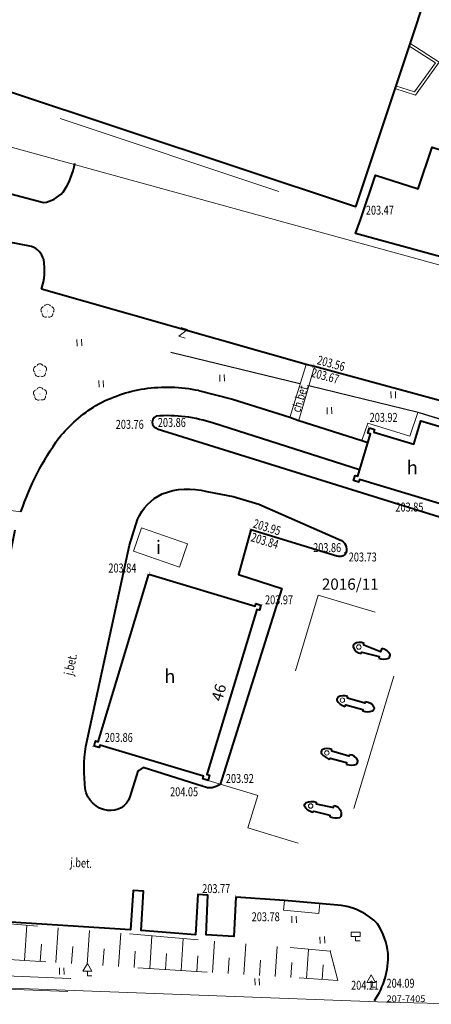
# Model space of a CAD drawing. Extents: x 7570476 to 7572872, y 5543122 to 5545522.
# Drawn here: x 7571171 to 7571217, y 5543157 to 5543267 of the extents above; entities that cross this region are included whole.
import ezdxf
from ezdxf.enums import TextEntityAlignment as Align

# ---------------------------------------------------------------- set-up
doc = ezdxf.new("R2010")
doc.units = 0
doc.header["$MEASUREMENT"] = 0
for name, pattern in [('DGN Style 2', [25.76699, 15.460194, -10.306796]), ('DGN Style 3', [36.073786, 25.76699, -10.306796]), ('DGN Style 5', [18.036893, 7.730097, -10.306796])]:
    doc.linetypes.add(name, pattern=pattern)
for name, color, linetype in [('1', 7, 'Continuous'), ('11', 7, 'Continuous'), ('12', 7, 'Continuous'), ('13', 7, 'Continuous'), ('14', 7, 'Continuous'), ('15', 7, 'Continuous'), ('2', 7, 'Continuous'), ('25', 7, 'Continuous'), ('3', 7, 'Continuous'), ('31', 7, 'Continuous'), ('32', 7, 'Continuous'), ('33', 7, 'Continuous'), ('35', 7, 'Continuous'), ('40', 7, 'Continuous'), ('5', 7, 'Continuous'), ('6', 7, 'Continuous'), ('8', 7, 'Continuous'), ('9', 7, 'Continuous')]:
    doc.layers.add(name, color=color, linetype=linetype)
doc.styles.add('Style-ITALICS', font='ITALICS.shx')
doc.linetypes.add('OGRODZ', pattern='A,3.75,[2,dgnlstyle.shx,S=0.0028,R=0,X=0,Y=0],3.75', length=7.5)

# ---------------------------------------------------------------- blocks, each defined once
blk = doc.blocks.new('*U872')
at = {"layer": '6', "color": 3, "linetype": 'Continuous', "lineweight": 0, "flags": 128}
blk.add_lwpolyline([(-0.166, 4.047), (51.684, 2.116)], dxfattribs=at)
blk = doc.blocks.new('*U873')
at = {"layer": '6', "color": 3, "linetype": 'Continuous', "lineweight": 0, "flags": 128}
blk.add_lwpolyline([(-0.025, 0.62), (9.082, 0.372)], dxfattribs=at)
blk = doc.blocks.new('*U1079')
at = {"layer": '6', "color": 3, "linetype": 'Continuous', "lineweight": 0, "flags": 128}
blk.add_lwpolyline([(75.052, 3.071), (-0.983, 23.998)], dxfattribs=at)
blk = doc.blocks.new('*U1862')
at = {"layer": '15', "color": 3, "linetype": 'Continuous', "lineweight": 13, "style": 'Style-ITALICS'}
blk.add_text('2016/11', height=1.249998, dxfattribs=at).set_placement((2.791157, 1.365999), align=Align.MIDDLE_CENTER)
blk = doc.blocks.new('PHACZ_72')
at = {"layer": '40', "color": 94, "linetype": 'Continuous', "lineweight": 0}
for p, q in [((0.375055, 0.500512), (-0.375055, -0.500512)), ((-0.374402, 0.499624), (0.375055, 0.500512)), ((-0.375055, -0.500512), (0.374402, -0.499624))]:
    blk.add_line(p, q, dxfattribs=at)
blk = doc.blocks.new('*U5937')
at = {"layer": '40', "color": 94, "linetype": 'Continuous', "lineweight": 0, "xscale": 0.9999979999999999, "yscale": 0.9999979999999999, "zscale": 0.9999979999999999, "rotation": 344.375317}
blk.add_blockref('PHACZ_72', (0.486, 0.611), dxfattribs=at)
blk = doc.blocks.new('*U7761')
at = {"layer": '14', "color": 7, "linetype": 'Continuous', "lineweight": 13, "style": 'Style-ITALICS'}
blk.add_text('46', height=1.249998, rotation=73.207383, dxfattribs=at).set_placement((1.432344, 1.34893), align=Align.MIDDLE_CENTER)
blk = doc.blocks.new('PUNZG_3745')
at = {"layer": '12', "linetype": 'Continuous', "lineweight": 0}
h = blk.add_hatch(color=3, dxfattribs=at)
edge = h.paths.add_edge_path()
edge.add_arc((0, 0), 0.045, 0, 360)
blk = doc.blocks.new('*U15522')
at = {"layer": '12', "color": 3, "linetype": 'Continuous', "lineweight": 0}
blk.add_blockref('PUNZG_3745', (0, 0), dxfattribs=at)
at = {"layer": '13', "color": 3, "linetype": 'Continuous', "lineweight": 0, "style": 'Style-ITALICS'}
blk.add_text('207-7405', height=0.75, dxfattribs=at).set_placement((0, 0))
blk = doc.blocks.new('*U22186')
at = {"layer": '1', "color": 1, "linetype": 'Continuous', "lineweight": 40, "flags": 128}
blk.add_lwpolyline([(5.932, 23.568), (17.798, 19.994), (17.885, 20.283), (18.448, 20.113), (18.285, 19.534), (17.998, 19.62), (12.431, 1.173), (12.719, 1.087), (12.546, 0.513), (11.972, 0.686), (12.058, 0.973), (0.481, 4.46), (0.395, 4.177), (-0.178, 4.352), (-0.008, 4.919), (0.28, 4.833)], close=True, dxfattribs=at)
at = {"layer": '3', "color": 7, "linetype": 'Continuous', "lineweight": 30, "style": 'Style-ITALICS'}
blk.add_text('h', height=1.5, dxfattribs=at).set_placement((8.282792, 12.15), align=Align.MIDDLE_CENTER)
blk = doc.blocks.new('*U22187')
at = {"layer": '1', "color": 1, "linetype": 'Continuous', "lineweight": 40, "flags": 128}
blk.add_lwpolyline([(51.304, 2.1), (-0.796, 19.433), (13.137, 61.314), (65.237, 43.981)], close=True, dxfattribs=at)
at = {"layer": '3', "color": 7, "linetype": 'Continuous', "lineweight": 30, "style": 'Style-ITALICS'}
blk.add_text('h', height=1.5, dxfattribs=at).set_placement((29.983792, 31.767), align=Align.MIDDLE_CENTER)
blk = doc.blocks.new('*U22229')
at = {"layer": '35', "color": 1, "linetype": 'Continuous', "lineweight": 0, "flags": 128}
for points in [[(-0.034, 0.843), (2.278, 0.093), (4.94, 3.765), (1.643, 5.884)], [(0.061, 1.127), (2.164, 0.446), (4.511, 3.684), (1.546, 5.59)]]:
    blk.add_lwpolyline(points, dxfattribs=at)
blk = doc.blocks.new('*U23477')
at = {"layer": '33', "color": 1, "linetype": 'DGN Style 2', "lineweight": 0, "flags": 128}
blk.add_lwpolyline([(-0.28, 8.985), (5.272, 7.313), (4.174, 3.675), (14.418, 0.59), (22.268, 26.598), (12.024, 29.684), (9.307, 20.686), (3.468, 22.444), (-0.395, 9.645), (-0.107, 9.559)], close=True, dxfattribs=at)
blk = doc.blocks.new('SLUPN')
at = {"layer": '11', "color": 1, "linetype": 'Continuous', "lineweight": 0}
blk.add_circle((0, 0), 0.25, dxfattribs=at)
blk = doc.blocks.new('*U22290')
at = {"layer": '11', "color": 1, "linetype": 'Continuous', "lineweight": 0}
blk.add_blockref('SLUPN', (0.24, 0.26), dxfattribs=at)
blk = doc.blocks.new('*U23949')
at = {"layer": '1', "color": 1, "linetype": 'Continuous', "lineweight": 40, "flags": 128}
blk.add_lwpolyline([(1.608, 9.864), (2.183, 9.691), (2.095, 9.403), (6.577, 8.052), (7.361, 10.65), (13.368, 8.874), (12.575, 6.244), (12.895, 6.148), (11.385, 1.132), (11.673, 1.046), (11.5, 0.47), (10.926, 0.644), (11.012, 0.931), (0.497, 4.1), (0.411, 3.813), (-0.163, 3.986), (0.01, 4.56), (0.297, 4.473), (1.722, 9.202), (1.435, 9.288)], close=True, dxfattribs=at)
at = {"layer": '3', "color": 7, "linetype": 'Continuous', "lineweight": 30, "style": 'Style-ITALICS'}
blk.add_text('h', height=1.5, dxfattribs=at).set_placement((6.394792, 5.43), align=Align.MIDDLE_CENTER)
blk = doc.blocks.new('*U24023')
at = {"layer": '6', "color": 1, "linetype": 'Continuous', "lineweight": 0, "flags": 128}
blk.add_lwpolyline([(5.955, 2.814), (0.818, 4.585), (-0.081, 1.978), (5.056, 0.207), (5.955, 2.814)], dxfattribs=at)
at = {"layer": '8', "color": 7, "linetype": 'Continuous', "lineweight": 30, "style": 'Style-ITALICS'}
blk.add_text('i', height=1.5, dxfattribs=at).set_placement((2.685347, 2.419), align=Align.MIDDLE_CENTER)
blk = doc.blocks.new('*U24549')
at = {"layer": '8', "color": 7, "linetype": 'DGN Style 3', "lineweight": 0, "flags": 128}
blk.add_lwpolyline([(21.921, 0.898), (-0.156, 3.827)], dxfattribs=at)
blk = doc.blocks.new('*U24550')
at = {"layer": '6', "color": 7, "linetype": 'Continuous', "lineweight": 40, "flags": 128}
blk.add_lwpolyline([(-3.678, 10.628), (-10.056, 11.197), (-15.486, 11.576), (-15.715, 7.153), (-18.825, 7.346), (-18.627, 11.787), (-19.721, 11.873), (-19.987, 7.368), (-26.081, 7.829), (-25.821, 12.243), (-26.975, 12.326), (-27.245, 7.922), (-48.848, 9.279), (-40.124, 52.63)], dxfattribs=at)
at = {"layer": '6', "color": 7, "linetype": 'Continuous', "lineweight": 40}
for centre, radius, start, end in [((-4.69, 3.68), 7.021, 44.37172, 81.71141), ((-6.045, 4.442), 7.605, 6.14576, 33.0567), ((-7.557, 5.027), 9.077, 326.36903, 1.44862)]:
    blk.add_arc(centre, radius, start, end, dxfattribs=at)
blk = doc.blocks.new('*U24551')
at = {"layer": '6', "color": 7, "linetype": 'Continuous', "lineweight": 40, "flags": 128}
blk.add_lwpolyline([(19.829, 13.581), (23.633, 12.596), (30.011, 10.565), (30.924, 10.262), (38.043, 7.972), (38.73, 7.754)], dxfattribs=at)
at = {"layer": '6', "color": 7, "linetype": 'Continuous', "lineweight": 40, "extrusion": (0, 0, -1)}
for centre, radius, start, end in [((-16.159, -1.943), 15.877, 60.61754, 81.37316), ((-16.31, -3.637), 17.576, 81.71559, 101.55233), ((-17.445, -2.574), 17.077, 39.37844, 57.89799), ((-29.095, -9.734), 30.682, 18.49673, 35.9076)]:
    blk.add_arc(centre, radius, start, end, dxfattribs=at)
blk = doc.blocks.new('*U24552')
at = {"layer": '6', "color": 7, "linetype": 'Continuous', "lineweight": 40, "flags": 128}
for points in [[(16.067, 0.657), (-0.24, 5.861)], [(-6.53, 5.253), (30.735, -6.372)], [(31.443, -4.362), (27.056, -3.009)]]:
    blk.add_lwpolyline(points, dxfattribs=at)
at = {"layer": '6', "color": 7, "linetype": 'Continuous', "lineweight": 40}
for centre, radius, start, end in [((-6.325, 5.968), 0.768, 114.03771, 199.48679), ((-5.452, -9.661), 16.375, 71.43633, 94.15132), ((-6.083, 6.281), 1.121, 210.49808, 246.52776), ((31.031, -5.351), 1.071, 348.92542, 67.37957), ((31.016, -5.315), 1.094, 255.11977, 347.25311)]:
    blk.add_arc(centre, radius, start, end, dxfattribs=at)
blk = doc.blocks.new('*U24553')
at = {"layer": '6', "color": 7, "linetype": 'Continuous', "lineweight": 40, "flags": 128}
for points in [[(-48.915, 25.84), (-56.793, 27.349), (-55.486, 32.826), (-47.575, 30.748)], [(1.031, 10.27), (0.318, 7.619), (-17.302, 12.422), (-18.252, 12.644), (-47.818, 21.051)], [(5.925, 1.684), (6.008, 6.261)], [(-0.049, 1.179), (1.389, 0.778), (3.377, 0.138)]]:
    blk.add_lwpolyline(points, dxfattribs=at)
at = {"layer": '6', "color": 7, "linetype": 'Continuous', "lineweight": 40}
for centre, radius, start, end in [((-51.527, 36.301), 7.533, 324.41846, 351.24552), ((-47.98, 34.106), 3.382, 276.8784, 319.69376), ((-49.698, 23.752), 2.23, 15.94465, 69.45024), ((-53.996, 23.212), 6.545, 340.72094, 10.14417), ((2.015, 9.593), 1.195, 68.97989, 145.47074), ((1.577, 6.709), 4.092, 34.38012, 77.7794), ((2.746, 6.596), 3.279, 354.13596, 47.66688), ((3.832, 2.11), 2.137, 326.16026, 348.49351), ((3.956, 2.057), 2.004, 253.20221, 325.44123)]:
    blk.add_arc(centre, radius, start, end, dxfattribs=at)
blk = doc.blocks.new('*U24554')
at = {"layer": '6', "color": 7, "linetype": 'Continuous', "lineweight": 40, "flags": 128}
for points in [[(11.059, 35.691), (14.004, 35.131), (16.882, 34.268), (26.105, 30.202)], [(-2.446, 7.186), (2.437, 29.693), (3.321, 32.562)], [(25.575, 28.469), (15.977, 31.419), (14.612, 26.399), (19.428, 24.865), (12.559, 2.957)], [(10.667, 2.709), (3.956, 4.826), (3.352, 4.421), (2.468, 1.563)]]:
    blk.add_lwpolyline(points, dxfattribs=at)
at = {"layer": '6', "color": 7, "linetype": 'Continuous', "lineweight": 40, "extrusion": (0, 0, -1)}
for centre, radius, start, end in [((-8.543, 30.305), 5.689, 23.37136, 64.18768), ((-8.962, 28.014), 7.958, 68.65902, 105.27839), ((-25.595, 29.255), 1.075, 118.29662, 213.83148), ((-25.878, 29.31), 0.895, 226.99786, 289.79414), ((-15.152, 4.612), 17.786, 353.05259, 8.32366), ((-0.373, 2.93), 2.914, 277.3863, 350.72051), ((-11.393, 4.511), 1.943, 233.14545, 291.94129), ((-0.332, 2.263), 2.247, 198.15284, 278.55167)]:
    blk.add_arc(centre, radius, start, end, dxfattribs=at)
blk = doc.blocks.new('*U24555')
at = {"layer": '6', "color": 7, "linetype": 'Continuous', "lineweight": 40, "flags": 128}
for points in [[(0.31, 1.724), (0.308, 1.524), (2.246, 1.133), (2.286, 1.349)], [(-0.022, 0.55), (0.031, 0.712), (1.851, 0.256), (1.849, 0.076)]]:
    blk.add_lwpolyline(points, dxfattribs=at)
at = {"layer": '6', "color": 7, "linetype": 'Continuous', "lineweight": 40, "extrusion": (0, 0, -1)}
for centre, radius, start, end in [((-0.367, 2.124), 1.622, 283.89357, 329.02605), ((0.552, 1.284), 0.471, 0.73718, 56.94522), ((0.185, 0.137), 1.663, 67.97868, 107.33376), ((-2.092, 0.341), 1.026, 100.89183, 178.50654)]:
    blk.add_arc(centre, radius, start, end, dxfattribs=at)
at = {"layer": '6', "color": 7, "linetype": 'Continuous', "lineweight": 40}
for centre, radius, start, end in [((2.567, 2.525), 2.552, 253.65513, 278.46744), ((2.79, 0.299), 0.335, 297.06005, 11.97931)]:
    blk.add_arc(centre, radius, start, end, dxfattribs=at)
blk = doc.blocks.new('*U24556')
at = {"layer": '6', "color": 7, "linetype": 'Continuous', "lineweight": 40, "flags": 128}
for points in [[(2.254, 1.163), (2.171, 1.01), (0.277, 1.563), (0.279, 1.753)], [(-0.026, 0.64), (0.078, 0.784), (1.91, 0.289), (1.909, 0.078)]]:
    blk.add_lwpolyline(points, dxfattribs=at)
at = {"layer": '6', "color": 7, "linetype": 'Continuous', "lineweight": 40}
for centre, radius, start, end in [((-0.462, 1.434), 0.459, 143.38175, 200.22744), ((1.4, 3.494), 3.191, 224.07516, 243.45933), ((-0.222, 0.428), 1.416, 69.27539, 115.41216), ((2.235, 0.194), 0.97, 18.98927, 88.86218), ((2.443, 1.879), 1.879, 253.46123, 288.15764), ((2.73, 0.409), 0.433, 313.50333, 13.47791)]:
    blk.add_arc(centre, radius, start, end, dxfattribs=at)
blk = doc.blocks.new('*U24557')
at = {"layer": '6', "color": 7, "linetype": 'Continuous', "lineweight": 40, "flags": 128}
for points in [[(2.265, 1.154), (2.182, 0.97), (0.257, 1.552), (0.271, 1.713)], [(-0.024, 0.6), (0.079, 0.774), (1.941, 0.26), (1.949, 0.08)]]:
    blk.add_lwpolyline(points, dxfattribs=at)
at = {"layer": '6', "color": 7, "linetype": 'Continuous', "lineweight": 40}
for centre, radius, start, end in [((-0.484, 1.337), 0.47, 136.95068, 181.75944), ((0.372, 2.07), 1.522, 209.40575, 254.92334), ((-0.222, 0.554), 1.259, 66.96445, 118.76481)]:
    blk.add_arc(centre, radius, start, end, dxfattribs=at)
at = {"layer": '6', "color": 7, "linetype": 'Continuous', "lineweight": 40, "extrusion": (0, 0, -1)}
for centre, radius, start, end in [((-2.197, 0.021), 1.135, 93.42396, 152.12567), ((-2.487, 1.385), 1.412, 248.28949, 292.42421), ((-2.787, 0.439), 0.429, 164.81969, 238.64375)]:
    blk.add_arc(centre, radius, start, end, dxfattribs=at)
blk = doc.blocks.new('*U24558')
at = {"layer": '6', "color": 7, "linetype": 'Continuous', "lineweight": 40, "flags": 128}
for points in [[(2.271, 1.224), (2.129, 0.798), (0.256, 1.552), (0.289, 1.724)], [(-0.026, 0.62), (0.059, 0.763), (2.001, 0.262), (1.928, 0.079)]]:
    blk.add_lwpolyline(points, dxfattribs=at)
at = {"layer": '6', "color": 7, "linetype": 'Continuous', "lineweight": 40}
for centre, radius, start, end in [((-0.605, 1.406), 0.323, 131.31794, 196.49971), ((0.091, 1.685), 1.072, 200.26525, 263.77064), ((-0.209, 0.871), 0.987, 59.67293, 128.11094), ((2.456, 1.461), 1.479, 249.06996, 293.57154), ((2.688, 0.476), 0.517, 314.18788, 7.35706)]:
    blk.add_arc(centre, radius, start, end, dxfattribs=at)
at = {"layer": '6', "color": 7, "linetype": 'Continuous', "lineweight": 40, "extrusion": (0, 0, -1)}
blk.add_arc((-1.842, -0.333), 1.616, 105.42062, 147.21144, dxfattribs=at)
blk = doc.blocks.new('*U24798')
at = {"layer": '8', "color": 7, "linetype": 'DGN Style 3', "lineweight": 0, "flags": 128}
blk.add_lwpolyline([(13.423, 64.969), (-0.904, 22.09), (4.338, 20.413), (58.238, 2.383)], dxfattribs=at)
blk = doc.blocks.new('*U24867')
at = {"layer": '8', "color": 7, "linetype": 'DGN Style 3', "lineweight": 0, "flags": 128}
blk.add_lwpolyline([(-0.16, 3.907), (0.521, 5.846), (5.214, 4.397), (6.097, 7.035), (14.419, 4.463), (13.278, 0.544)], dxfattribs=at)
blk = doc.blocks.new('*U24978')
at = {"layer": '5', "color": 7, "linetype": 'DGN Style 2', "lineweight": 0, "flags": 128}
blk.add_lwpolyline([(0.084, 1.614), (-0.021, 0.509), (3.926, 0.16), (4.023, 1.262)], dxfattribs=at)
blk = doc.blocks.new('*U24955')
at = {"layer": '5', "color": 7, "linetype": 'DGN Style 2', "lineweight": 0, "xscale": 0.000148, "yscale": 0.000148, "zscale": 0.000148, "rotation": 311.357621}
blk.add_blockref('*U24978', (-0.269195, -0.02586), dxfattribs=at)
blk = doc.blocks.new('*U25224')
at = {"layer": '9', "color": 7, "linetype": 'Continuous', "lineweight": 0, "style": 'Style-ITALICS', "width": 0.749999}
blk.add_text('j.bet.', height=1.000002, rotation=356.404044, dxfattribs=at).set_placement((1.190765, 1.162538), align=Align.MIDDLE_CENTER)
blk = doc.blocks.new('*U25229')
at = {"layer": '9', "color": 7, "linetype": 'Continuous', "lineweight": 0, "style": 'Style-ITALICS', "width": 0.749997}
blk.add_text('j.bet.', height=0.999996, rotation=77.758486, dxfattribs=at).set_placement((1.197012, 1.404743), align=Align.MIDDLE_CENTER)
blk = doc.blocks.new('WYSTER_94')
at = {"layer": '25', "linetype": 'Continuous', "lineweight": 0}
h = blk.add_hatch(color=7, dxfattribs=at)
edge = h.paths.add_edge_path()
edge.add_arc((0, 0), 0.045, 0, 360)
blk = doc.blocks.new('*U27470')
at = {"layer": '25', "color": 7, "linetype": 'Continuous', "lineweight": 0}
blk.add_blockref('WYSTER_94', (0.043, 0.047), dxfattribs=at)
at = {"layer": '25', "color": 7, "linetype": 'Continuous', "lineweight": 0, "style": 'Style-ITALICS', "width": 0.749999}
blk.add_text('204.09', height=1.000002, dxfattribs=at).set_placement((1.732801, -0.368999), align=Align.MIDDLE_CENTER)
blk = doc.blocks.new('WYSTER_95')
at = {"layer": '25', "linetype": 'Continuous', "lineweight": 0}
h = blk.add_hatch(color=7, dxfattribs=at)
edge = h.paths.add_edge_path()
edge.add_arc((0, 0), 0.045, 0, 360)
blk = doc.blocks.new('*U27472')
at = {"layer": '25', "color": 7, "linetype": 'Continuous', "lineweight": 0}
blk.add_blockref('WYSTER_95', (0.043, 0.047), dxfattribs=at)
at = {"layer": '25', "color": 7, "linetype": 'Continuous', "lineweight": 0, "style": 'Style-ITALICS', "width": 0.749999}
blk.add_text('204.21', height=1.000002, dxfattribs=at).set_placement((-2.006042, -0.581999), align=Align.MIDDLE_CENTER)
blk = doc.blocks.new('WYSTER_96')
at = {"layer": '25', "linetype": 'Continuous', "lineweight": 0}
h = blk.add_hatch(color=7, dxfattribs=at)
edge = h.paths.add_edge_path()
edge.add_arc((0, 0), 0.045, 0, 360)
blk = doc.blocks.new('*U27474')
at = {"layer": '25', "color": 7, "linetype": 'Continuous', "lineweight": 0}
blk.add_blockref('WYSTER_96', (0.043, 0.047), dxfattribs=at)
at = {"layer": '25', "color": 7, "linetype": 'Continuous', "lineweight": 0, "style": 'Style-ITALICS', "width": 0.749999}
blk.add_text('203.77', height=1.000002, dxfattribs=at).set_placement((-2.085034, 0.848001), align=Align.MIDDLE_CENTER)
blk = doc.blocks.new('WYSTER_97')
at = {"layer": '25', "linetype": 'Continuous', "lineweight": 0}
h = blk.add_hatch(color=7, dxfattribs=at)
edge = h.paths.add_edge_path()
edge.add_arc((0, 0), 0.045, 0, 360)
blk = doc.blocks.new('*U27476')
at = {"layer": '25', "color": 7, "linetype": 'Continuous', "lineweight": 0}
blk.add_blockref('WYSTER_97', (0.043, 0.047), dxfattribs=at)
at = {"layer": '25', "color": 7, "linetype": 'Continuous', "lineweight": 0, "style": 'Style-ITALICS', "width": 0.749999}
blk.add_text('203.78', height=1.000002, dxfattribs=at).set_placement((3.232562, -2.065999), align=Align.MIDDLE_CENTER)
blk = doc.blocks.new('WYSTER_98')
at = {"layer": '25', "linetype": 'Continuous', "lineweight": 0}
h = blk.add_hatch(color=7, dxfattribs=at)
edge = h.paths.add_edge_path()
edge.add_arc((0, 0), 0.045, 0, 360)
blk = doc.blocks.new('*U27478')
at = {"layer": '25', "color": 7, "linetype": 'Continuous', "lineweight": 0}
blk.add_blockref('WYSTER_98', (0.043, 0.047), dxfattribs=at)
at = {"layer": '25', "color": 7, "linetype": 'Continuous', "lineweight": 0, "style": 'Style-ITALICS', "width": 0.749999}
blk.add_text('203.92', height=1.000002, dxfattribs=at).set_placement((1.663898, -0.674999), align=Align.MIDDLE_CENTER)
blk = doc.blocks.new('WYSTER_99')
at = {"layer": '25', "linetype": 'Continuous', "lineweight": 0}
h = blk.add_hatch(color=7, dxfattribs=at)
edge = h.paths.add_edge_path()
edge.add_arc((0, 0), 0.045, 0, 360)
blk = doc.blocks.new('*U27480')
at = {"layer": '25', "color": 7, "linetype": 'Continuous', "lineweight": 0}
blk.add_blockref('WYSTER_99', (0.043, 0.046), dxfattribs=at)
at = {"layer": '25', "color": 7, "linetype": 'Continuous', "lineweight": 0, "style": 'Style-ITALICS', "width": 0.749999}
blk.add_text('204.05', height=1.000002, dxfattribs=at).set_placement((-2.001509, -0.703999), align=Align.MIDDLE_CENTER)
blk = doc.blocks.new('WYSTER_102')
at = {"layer": '25', "linetype": 'Continuous', "lineweight": 0}
h = blk.add_hatch(color=7, dxfattribs=at)
edge = h.paths.add_edge_path()
edge.add_arc((0, 0), 0.045, 0, 360)
blk = doc.blocks.new('*U27486')
at = {"layer": '25', "color": 7, "linetype": 'Continuous', "lineweight": 0}
blk.add_blockref('WYSTER_102', (0.043, 0.046), dxfattribs=at)
at = {"layer": '25', "color": 7, "linetype": 'Continuous', "lineweight": 0, "style": 'Style-ITALICS', "width": 0.749999}
blk.add_text('203.86', height=1.000002, dxfattribs=at).set_placement((2.964207, 1.056001), align=Align.MIDDLE_CENTER)
blk = doc.blocks.new('WYSTER_103')
at = {"layer": '25', "linetype": 'Continuous', "lineweight": 0}
h = blk.add_hatch(color=7, dxfattribs=at)
edge = h.paths.add_edge_path()
edge.add_arc((0, 0), 0.045, 0, 360)
blk = doc.blocks.new('*U27488')
at = {"layer": '25', "color": 7, "linetype": 'Continuous', "lineweight": 0}
blk.add_blockref('WYSTER_103', (0.043, 0.047), dxfattribs=at)
at = {"layer": '25', "color": 7, "linetype": 'Continuous', "lineweight": 0, "style": 'Style-ITALICS', "width": 0.749999}
blk.add_text('203.84', height=1.000002, dxfattribs=at).set_placement((-3.017793, 0.508001), align=Align.MIDDLE_CENTER)
blk = doc.blocks.new('WYSTER_104')
at = {"layer": '25', "linetype": 'Continuous', "lineweight": 0}
h = blk.add_hatch(color=7, dxfattribs=at)
edge = h.paths.add_edge_path()
edge.add_arc((0, 0), 0.045, 0, 360)
blk = doc.blocks.new('*U27490')
at = {"layer": '25', "color": 7, "linetype": 'Continuous', "lineweight": 0}
blk.add_blockref('WYSTER_104', (0.043, 0.046), dxfattribs=at)
at = {"layer": '25', "color": 7, "linetype": 'Continuous', "lineweight": 0, "style": 'Style-ITALICS', "width": 0.749999}
blk.add_text('203.97', height=1.000002, dxfattribs=at).set_placement((1.936681, 0.548001), align=Align.MIDDLE_CENTER)
blk = doc.blocks.new('WYSTER_105')
at = {"layer": '25', "linetype": 'Continuous', "lineweight": 0}
h = blk.add_hatch(color=7, dxfattribs=at)
edge = h.paths.add_edge_path()
edge.add_arc((0, 0), 0.045, 0, 360)
blk = doc.blocks.new('*U27492')
at = {"layer": '25', "color": 7, "linetype": 'Continuous', "lineweight": 0}
blk.add_blockref('WYSTER_105', (0.043, 0.047), dxfattribs=at)
at = {"layer": '25', "color": 7, "linetype": 'Continuous', "lineweight": 0, "style": 'Style-ITALICS', "width": 0.749997}
blk.add_text('203.95', height=0.999996, rotation=342.916406, dxfattribs=at).set_placement((1.949092, 0.22415), align=Align.MIDDLE_CENTER)
blk = doc.blocks.new('WYSTER_106')
at = {"layer": '25', "linetype": 'Continuous', "lineweight": 0}
h = blk.add_hatch(color=7, dxfattribs=at)
edge = h.paths.add_edge_path()
edge.add_arc((0, 0), 0.045, 0, 360)
blk = doc.blocks.new('*U27494')
at = {"layer": '25', "color": 7, "linetype": 'Continuous', "lineweight": 0}
blk.add_blockref('WYSTER_106', (0.043, 0.046), dxfattribs=at)
at = {"layer": '25', "color": 7, "linetype": 'Continuous', "lineweight": 0, "style": 'Style-ITALICS', "width": 0.749997}
blk.add_text('203.84', height=0.999996, rotation=342.916406, dxfattribs=at).set_placement((1.538603, -1.025242), align=Align.MIDDLE_CENTER)
blk = doc.blocks.new('WYSTER_107')
at = {"layer": '25', "linetype": 'Continuous', "lineweight": 0}
h = blk.add_hatch(color=7, dxfattribs=at)
edge = h.paths.add_edge_path()
edge.add_arc((0, 0), 0.045, 0, 360)
blk = doc.blocks.new('*U27496')
at = {"layer": '25', "color": 7, "linetype": 'Continuous', "lineweight": 0}
blk.add_blockref('WYSTER_107', (0.043, 0.047), dxfattribs=at)
at = {"layer": '25', "color": 7, "linetype": 'Continuous', "lineweight": 0, "style": 'Style-ITALICS', "width": 0.749999}
blk.add_text('203.73', height=1.000002, dxfattribs=at).set_placement((1.796088, -0.426999), align=Align.MIDDLE_CENTER)
blk = doc.blocks.new('WYSTER_108')
at = {"layer": '25', "linetype": 'Continuous', "lineweight": 0}
h = blk.add_hatch(color=7, dxfattribs=at)
edge = h.paths.add_edge_path()
edge.add_arc((0, 0), 0.045, 0, 360)
blk = doc.blocks.new('*U27498')
at = {"layer": '25', "color": 7, "linetype": 'Continuous', "lineweight": 0}
blk.add_blockref('WYSTER_108', (0.044, 0.047), dxfattribs=at)
at = {"layer": '25', "color": 7, "linetype": 'Continuous', "lineweight": 0, "style": 'Style-ITALICS', "width": 0.749999}
blk.add_text('203.86', height=1.000002, dxfattribs=at).set_placement((-1.873793, 0.595001), align=Align.MIDDLE_CENTER)
blk = doc.blocks.new('WYSTER_208')
at = {"layer": '25', "linetype": 'Continuous', "lineweight": 0}
h = blk.add_hatch(color=7, dxfattribs=at)
edge = h.paths.add_edge_path()
edge.add_arc((0, 0), 0.045, 0, 360)
blk = doc.blocks.new('*U27698')
at = {"layer": '25', "color": 7, "linetype": 'Continuous', "lineweight": 0}
blk.add_blockref('WYSTER_208', (0.043, 0.046), dxfattribs=at)
at = {"layer": '25', "color": 7, "linetype": 'Continuous', "lineweight": 0, "style": 'Style-ITALICS', "width": 0.749999}
blk.add_text('203.47', height=1.000002, dxfattribs=at).set_placement((2.789681, -0.205999), align=Align.MIDDLE_CENTER)
blk = doc.blocks.new('WYSTER_228')
at = {"layer": '25', "linetype": 'Continuous', "lineweight": 0}
h = blk.add_hatch(color=7, dxfattribs=at)
edge = h.paths.add_edge_path()
edge.add_arc((0, 0), 0.045, 0, 360)
blk = doc.blocks.new('*U27738')
at = {"layer": '25', "color": 7, "linetype": 'Continuous', "lineweight": 0}
blk.add_blockref('WYSTER_228', (0.043, 0.047), dxfattribs=at)
at = {"layer": '25', "color": 7, "linetype": 'Continuous', "lineweight": 0, "style": 'Style-ITALICS', "width": 0.749999}
blk.add_text('203.56', height=1.000002, rotation=344.752086, dxfattribs=at).set_placement((2.047653, 0.128121), align=Align.MIDDLE_CENTER)
blk = doc.blocks.new('WYSTER_229')
at = {"layer": '25', "linetype": 'Continuous', "lineweight": 0}
h = blk.add_hatch(color=7, dxfattribs=at)
edge = h.paths.add_edge_path()
edge.add_arc((0, 0), 0.045, 0, 360)
blk = doc.blocks.new('*U27740')
at = {"layer": '25', "color": 7, "linetype": 'Continuous', "lineweight": 0}
blk.add_blockref('WYSTER_229', (0.043, 0.047), dxfattribs=at)
at = {"layer": '25', "color": 7, "linetype": 'Continuous', "lineweight": 0, "style": 'Style-ITALICS', "width": 0.749999}
blk.add_text('203.67', height=1.000002, rotation=344.752086, dxfattribs=at).set_placement((1.458598, -0.870778), align=Align.MIDDLE_CENTER)
blk = doc.blocks.new('WYSTER_231')
at = {"layer": '25', "linetype": 'Continuous', "lineweight": 0}
h = blk.add_hatch(color=7, dxfattribs=at)
edge = h.paths.add_edge_path()
edge.add_arc((0, 0), 0.045, 0, 360)
blk = doc.blocks.new('*U27744')
at = {"layer": '25', "color": 7, "linetype": 'Continuous', "lineweight": 0}
blk.add_blockref('WYSTER_231', (0.043, 0.047), dxfattribs=at)
at = {"layer": '25', "color": 7, "linetype": 'Continuous', "lineweight": 0, "style": 'Style-ITALICS', "width": 0.749999}
blk.add_text('203.86', height=1.000002, dxfattribs=at).set_placement((2.099207, -0.111999), align=Align.MIDDLE_CENTER)
blk = doc.blocks.new('WYSTER_232')
at = {"layer": '25', "linetype": 'Continuous', "lineweight": 0}
h = blk.add_hatch(color=7, dxfattribs=at)
edge = h.paths.add_edge_path()
edge.add_arc((0, 0), 0.045, 0, 360)
blk = doc.blocks.new('*U27746')
at = {"layer": '25', "color": 7, "linetype": 'Continuous', "lineweight": 0}
blk.add_blockref('WYSTER_232', (0.043, 0.047), dxfattribs=at)
at = {"layer": '25', "color": 7, "linetype": 'Continuous', "lineweight": 0, "style": 'Style-ITALICS', "width": 0.749999}
blk.add_text('203.76', height=1.000002, dxfattribs=at).set_placement((-2.274319, -0.372999), align=Align.MIDDLE_CENTER)
blk = doc.blocks.new('WYSTER_233')
at = {"layer": '25', "linetype": 'Continuous', "lineweight": 0}
h = blk.add_hatch(color=7, dxfattribs=at)
edge = h.paths.add_edge_path()
edge.add_arc((0, 0), 0.045, 0, 360)
blk = doc.blocks.new('*U27748')
at = {"layer": '25', "color": 7, "linetype": 'Continuous', "lineweight": 0}
blk.add_blockref('WYSTER_233', (0.043, 0.047), dxfattribs=at)
at = {"layer": '25', "color": 7, "linetype": 'Continuous', "lineweight": 0, "style": 'Style-ITALICS', "width": 0.749999}
blk.add_text('203.92', height=1.000002, dxfattribs=at).set_placement((1.724898, 1.073001), align=Align.MIDDLE_CENTER)
blk = doc.blocks.new('WYSTER_234')
at = {"layer": '25', "linetype": 'Continuous', "lineweight": 0}
h = blk.add_hatch(color=7, dxfattribs=at)
edge = h.paths.add_edge_path()
edge.add_arc((0, 0), 0.045, 0, 360)
blk = doc.blocks.new('*U27750')
at = {"layer": '25', "color": 7, "linetype": 'Continuous', "lineweight": 0}
blk.add_blockref('WYSTER_234', (0.043, 0.047), dxfattribs=at)
at = {"layer": '25', "color": 7, "linetype": 'Continuous', "lineweight": 0, "style": 'Style-ITALICS', "width": 0.749999}
blk.add_text('203.85', height=1.000002, dxfattribs=at).set_placement((-4.782102, 0.439001), align=Align.MIDDLE_CENTER)
blk = doc.blocks.new('*U32568')
at = {"layer": '8', "color": 7, "linetype": 'DGN Style 3', "lineweight": 0, "flags": 128}
blk.add_lwpolyline([(-0.097, 2.383), (5.051, 3.58), (25.42, 2.772), (30.736, 1.258)], dxfattribs=at)
blk = doc.blocks.new('*U32569')
at = {"layer": '8', "color": 7, "linetype": 'DGN Style 3', "lineweight": 0, "flags": 128}
blk.add_lwpolyline([(19.942, 0.817), (-0.064, 1.579)], dxfattribs=at)
blk = doc.blocks.new('*U32646')
at = {"layer": '6', "color": 7, "linetype": 'Continuous', "lineweight": 40, "flags": 128}
for points in [[(-41.191, 20.762), (-42.539, 21.427), (-90.177, 37.331)], [(-38.678, -17.165), (-38.495, -15.766), (-43.501, -15.721), (-43.417, 14.026), (-38.43, 13.93)], [(-0.796, -1.333), (-0.628, -4.459), (4.485, -4.45), (4.443, -34.465), (4.45, -35.375), (-0.06, -35.45), (-3.453, -39.121), (-3.934, -39.581), (-62.011, -23.644), (-61.447, -22.02), (-59.776, -17.118), (-55.029, -18.675), (-53.468, -14.017), (-46.542, -16.246), (-48.067, -21.032), (-46.72, -21.437), (-45.496, -21.757)], [(9.384, -3.579), (9.355, -21.223), (9.24, -23.3), (7.475, -43.017), (7.327, -59.937)], [(6.318, -61.439), (4.075, -61.421)]]:
    blk.add_lwpolyline(points, dxfattribs=at)
at = {"layer": '6', "color": 7, "linetype": 'Continuous', "lineweight": 40}
for centre, radius, start, end in [((-43.899, 16.065), 5.422, 18.09889, 60.03314), ((-46.459, 15.187), 8.128, 351.09695, 18.37495), ((3.342, -2.704), 4.3, 100.21739, 141.01991), ((3.25, -4.015), 5.582, 48.92567, 96.89583), ((15.428, -10.114), 18.449, 146.75266, 151.57787), ((-44.658, -15.712), 6.154, 318.19234, 346.34062), ((-44.662, -15.643), 6.203, 289.85814, 317.74307), ((-44.628, -15.294), 6.522, 262.35694, 288.53967)]:
    blk.add_arc(centre, radius, start, end, dxfattribs=at)
at = {"layer": '6', "color": 7, "linetype": 'Continuous', "lineweight": 40, "extrusion": (0, 0, -1)}
for centre, radius, start, end in [((-4.705, -3.929), 4.679, 118.21727, 162.17743), ((-7.238, -3.46), 2.149, 153.38566, 183.17266), ((-5.547, -59.831), 1.783, 183.39696, 244.38913)]:
    blk.add_arc(centre, radius, start, end, dxfattribs=at)
blk = doc.blocks.new('*U33349')
at = {"layer": '8', "color": 7, "linetype": 'DGN Style 3', "lineweight": 0, "flags": 128}
for points in [[(1.821, 5.916), (0, 0)], [(1.01, -0.31), (2.743, 5.701)]]:
    blk.add_lwpolyline(points, dxfattribs=at)
blk = doc.blocks.new('*U33350')
at = {"layer": '9', "color": 7, "linetype": 'Continuous', "lineweight": 0, "style": 'Style-ITALICS', "width": 0.749997}
blk.add_text('ch.bet.', height=0.999996, rotation=72.891147, dxfattribs=at).set_placement((1.354811, 1.590321), align=Align.MIDDLE_CENTER)
blk = doc.blocks.new('ZNAKDR')
at = {"layer": '31', "color": 7, "linetype": 'Continuous', "lineweight": 0}
for p, q in [((0, 1.366), (0.5, 0.5)), ((0, 0.5), (0, 0)), ((0, 0), (0.5, 0))]:
    blk.add_line(p, q, dxfattribs=at)
at = {"layer": '31', "color": 7, "linetype": 'Continuous', "lineweight": 0, "flags": 128}
for points in [[(-0.5, 0.5), (0, 1.366)], [(-0.5, 0.5), (0.5, 0.5)]]:
    blk.add_lwpolyline(points, dxfattribs=at)
blk = doc.blocks.new('*U33321')
at = {"layer": '31', "color": 7, "linetype": 'Continuous', "lineweight": 0}
blk.add_blockref('ZNAKDR', (0.5, 0), dxfattribs=at)
blk = doc.blocks.new('DROGOW')
at = {"layer": '32', "color": 7, "linetype": 'Continuous', "lineweight": 0}
for p, q in [((-0.5, 1), (0.5, 1)), ((-0.5, 1), (-0.5, 0.5)), ((-0.5, 0.5), (0.5, 0.5)), ((0, 0.5), (0, 0)), ((0, 0), (0.5, 0)), ((0.5, 1), (0.5, 0.5))]:
    blk.add_line(p, q, dxfattribs=at)
blk = doc.blocks.new('*U33632')
at = {"layer": '32', "color": 7, "linetype": 'Continuous', "lineweight": 0}
blk.add_blockref('DROGOW', (0.5, 0), dxfattribs=at)
blk = doc.blocks.new('DRLIS1')
at = {"layer": '11', "linetype": 'Continuous', "lineweight": 0}
h = blk.add_hatch(color=3, dxfattribs=at)
edge = h.paths.add_edge_path()
edge.add_arc((0, 0), 0.045, 0, 360)
at = {"layer": '11', "color": 3, "linetype": 'Continuous', "lineweight": 0}
for centre, start, end in [((-0.362, 0.102), 102.04767, 221.95126), ((-0.016, 0.375), 30.14713, 149.85287), ((0.352, 0.131), 318.04874, 77.95233), ((-0.208, -0.311), 174.19841, 293.72291), ((0.232, -0.293), 246.27709, 5.68766)]:
    blk.add_arc(centre, 0.375, start, end, dxfattribs=at)
blk = doc.blocks.new('*U35744')
at = {"layer": '11', "color": 3, "linetype": 'Continuous', "lineweight": 0}
blk.add_blockref('DRLIS1', (0.704, 0.707), dxfattribs=at)
blk = doc.blocks.new('TRAWA1')
at = {"layer": '5', "color": 3, "linetype": 'Continuous', "lineweight": 0}
for p, q in [((-0.265, 0.364), (-0.234, -0.385)), ((0.235, 0.385), (0.265, -0.365))]:
    blk.add_line(p, q, dxfattribs=at)
blk = doc.blocks.new('*U36051')
at = {"layer": '5', "color": 3, "linetype": 'Continuous', "lineweight": 0}
blk.add_blockref('TRAWA1', (0.234, 0.385), dxfattribs=at)
blk = doc.blocks.new('DRLIS1_3')
at = {"layer": '11', "linetype": 'Continuous', "lineweight": 0}
h = blk.add_hatch(color=3, dxfattribs=at)
edge = h.paths.add_edge_path()
edge.add_arc((0, 0), 0.045, 0, 360)
at = {"layer": '11', "color": 3, "linetype": 'Continuous', "lineweight": 0}
for centre, start, end in [((-0.357, 0.116), 102.04767, 221.95126), ((0, 0.375), 30.14713, 149.85287), ((0.357, 0.116), 318.04874, 77.95233), ((-0.22, -0.303), 174.19841, 293.72291), ((0.22, -0.303), 246.27709, 5.68766)]:
    blk.add_arc(centre, 0.375, start, end, dxfattribs=at)
blk = doc.blocks.new('*U36662')
at = {"layer": '11', "color": 3, "linetype": 'Continuous', "lineweight": 0}
blk.add_blockref('DRLIS1_3', (0.732, 0.678), dxfattribs=at)
blk = doc.blocks.new('*U36745')
at = {"layer": '2', "color": 7, "linetype": 'OGRODZ', "lineweight": 30}
for points in [[(-1.001, 6.587), (-15.424, 10.09)], [(23.396, 0), (12.206, 3.38), (0, 6.344)]]:
    blk.add_lwpolyline(points, dxfattribs=at)
blk = doc.blocks.new('*U37691')
at = {"layer": '9', "color": 33, "linetype": 'DGN Style 5', "lineweight": 0, "flags": 128}
blk.add_lwpolyline([(47.951, 5.285), (48.806, 1.997), (-0.209, 5.115), (1.52, 21.558), (6.833, 23.287)], dxfattribs=at)
blk = doc.blocks.new('*U37692')
at = {"layer": '9', "color": 33, "linetype": 'DGN Style 5', "lineweight": 0, "flags": 128}
blk.add_lwpolyline([(2.553, 19.79), (-0.226, 5.525), (43.671, 1.788)], dxfattribs=at)
blk = doc.blocks.new('*U37693')
at = {"layer": '9', "color": 33, "linetype": 'Continuous', "lineweight": 0}
for p, q in [((-46.431, 16.273), (-41.118, 18.002)), ((-46.622, 14.46), (-44.263, 14.213)), ((-46.807, 12.702), (-42.243, 12.223)), ((-46.988, 10.979), (-44.782, 10.747)), ((-47.165, 9.29), (-42.903, 8.842)), ((-47.34, 7.636), (-45.28, 7.42)), ((-47.51, 6.014), (-43.534, 5.597)), ((-47.677, 4.425), (-45.759, 4.224)), ((-48.16, -0.17), (-43.897, 3.737)), ((-41.136, -0.617), (-40.876, 3.48)), ((-47.841, 2.868), (-45.154, 2.586)), ((-44.639, -0.394), (-44.406, 3.27)), ((-37.635, -0.839), (-37.379, 3.183)), ((-34.134, -1.062), (-33.883, 2.884)), ((-30.634, -1.285), (-30.388, 2.587)), ((-27.134, -1.507), (-26.892, 2.29)), ((-48.001, 1.343), (-47.333, 1.273)), ((-42.887, -0.506), (-42.756, 1.562)), ((-39.386, -0.729), (-39.256, 1.301)), ((-23.635, -1.73), (-23.398, 1.992)), ((-20.137, -1.952), (-19.905, 1.695)), ((-16.64, -2.175), (-16.413, 1.398)), ((-46.39, -0.283), (-46.332, 0.638)), ((-35.885, -0.951), (-35.758, 1.042)), ((-32.384, -1.174), (-32.26, 0.781)), ((-28.884, -1.397), (-28.761, 0.521)), ((-25.384, -1.619), (-25.264, 0.261)), ((-21.886, -1.842), (-21.769, 0.001)), ((-13.143, -2.398), (-12.921, 1.1)), ((-9.647, -2.62), (-9.429, 0.803)), ((-6.151, -2.842), (-5.938, 0.505)), ((-2.657, -3.064), (-2.448, 0.208)), ((0.855, -3.288), (0, 0)), ((-18.389, -2.064), (-18.273, -0.259)), ((-14.891, -2.286), (-14.778, -0.519)), ((-11.395, -2.508), (-11.285, -0.778)), ((-7.899, -2.731), (-7.791, -1.039)), ((-4.404, -2.954), (-4.299, -1.299)), ((-0.91, -3.176), (-0.807, -1.558))]:
    blk.add_line(p, q, dxfattribs=at)
for p in [(-41.118, 18.002), (-42.447, 17.569), (0, 0), (0.428, -1.644)]:
    blk.add_point(p, dxfattribs=at)

msp = doc.modelspace()

# ---------------------------------------------------------------- block references
at = {"layer": '1', "color": 1, "linetype": 'Continuous', "lineweight": 40}
for name, p in [('*U22187', (7571156.8, 5543244.424)), ('*U23949', (7571208.068, 5543211.935)), ('*U22186', (7571179.107, 5543181.888))]:
    msp.add_blockref(name, p, dxfattribs=at)
at = {"layer": '11', "color": 3, "linetype": 'Continuous', "lineweight": 0}
for name, p in [('*U36662', (7571172.998, 5543234.192)), ('*U35744', (7571172.201, 5543227.523)), ('*U35744', (7571172.199, 5543224.881))]:
    msp.add_blockref(name, p, dxfattribs=at)
at = {"layer": '11', "color": 1, "linetype": 'Continuous', "lineweight": 0}
for p in [(7571208.258, 5543197.047), (7571206.419, 5543191.112), (7571204.685, 5543185.21), (7571202.879, 5543179.284)]:
    msp.add_blockref('*U22290', p, dxfattribs=at)
at = {"layer": '12', "color": 3, "linetype": 'Continuous', "lineweight": 0}
msp.add_blockref('*U15522', (7571211.593, 5543157.618), dxfattribs=at)
at = {"layer": '14', "color": 7, "linetype": 'Continuous', "lineweight": 13}
msp.add_blockref('*U7761', (7571191.426, 5543190.884), dxfattribs=at)
at = {"layer": '15', "color": 3, "linetype": 'Continuous', "lineweight": 13}
msp.add_blockref('*U1862', (7571204.745, 5543202.973), dxfattribs=at)
at = {"layer": '2', "color": 7, "linetype": 'OGRODZ', "lineweight": 30}
msp.add_blockref('*U36745', (7571202.924, 5543220.15), dxfattribs=at)
at = {"layer": '25', "color": 7, "linetype": 'Continuous', "lineweight": 0}
for name, p in [('*U27698', (7571208.052, 5543246.348)), ('*U27738', (7571203.354, 5543228.892)), ('*U27740', (7571203.29, 5543228.482)), ('*U27746', (7571185.189, 5543222.571)), ('*U27744', (7571185.515, 5543222.523)), ('*U27748', (7571209.538, 5543221.905)), ('*U27750', (7571218.923, 5543212.516)), ('*U27492', (7571196.291, 5543210.481)), ('*U27494', (7571196.463, 5543210.205)), ('*U27498', (7571206.831, 5543207.825)), ('*U27496', (7571207.135, 5543207.796)), ('*U27488', (7571185.111, 5543205.631)), ('*U27490', (7571197.646, 5543202.038)), ('*U27486', (7571178.725, 5543186.146)), ('*U27478', (7571193.545, 5543183.289)), ('*U27480', (7571190.985, 5543181.831)), ('*U27474', (7571194.654, 5543169.455)), ('*U27476', (7571194.865, 5543169.221)), ('*U27472', (7571211.198, 5543160.084)), ('*U27470', (7571211.417, 5543160.094))]:
    msp.add_blockref(name, p, dxfattribs=at)
at = {"layer": '31', "color": 7, "linetype": 'Continuous', "lineweight": 0}
for p in [(7571177.68, 5543160.56), (7571209.37, 5543159.29)]:
    msp.add_blockref('*U33321', p, dxfattribs=at)
at = {"layer": '32', "color": 7, "linetype": 'Continuous', "lineweight": 0}
msp.add_blockref('*U33632', (7571207.63, 5543164.45), dxfattribs=at)
at = {"layer": '33', "color": 1, "linetype": 'DGN Style 2', "lineweight": 0}
msp.add_blockref('*U23477', (7571191.933, 5543173.416), dxfattribs=at)
at = {"layer": '35', "color": 1, "linetype": 'Continuous', "lineweight": 0}
msp.add_blockref('*U22229', (7571212.54, 5543258.915), dxfattribs=at)
at = {"layer": '40', "color": 94, "linetype": 'Continuous', "lineweight": 0}
msp.add_blockref('*U5937', (7571188.399, 5543231.821), dxfattribs=at)
at = {"layer": '5', "color": 3, "linetype": 'Continuous', "lineweight": 0}
for p in [(7571177.052, 5543230.947), (7571179.483, 5543226.345), (7571192.992, 5543227.001), (7571212.102, 5543225.113), (7571204.972, 5543223.34), (7571201.026, 5543166.464), (7571204.183, 5543164.175), (7571175.085, 5543160.695), (7571196.902, 5543159.496)]:
    msp.add_blockref('*U36051', p, dxfattribs=at)
at = {"layer": '6', "color": 7, "linetype": 'Continuous', "lineweight": 40}
for name, p in [('*U32646', (7571270.147, 5543267.187)), ('*U24553', (7571220.862, 5543216.252)), ('*U24551', (7571170.77, 5543212.421)), ('*U24552', (7571192.511, 5543216.457)), ('*U24554', (7571180.454, 5543179)), ('*U24550', (7571210.255, 5543157.783)), ('*U24558', (7571208.782, 5543195.972)), ('*U24557', (7571206.982, 5543190.054)), ('*U24556', (7571205.214, 5543184.107)), ('*U24555', (7571203.422, 5543178.249))]:
    msp.add_blockref(name, p, dxfattribs=at)
at = {"layer": '6', "color": 3, "linetype": 'Continuous', "lineweight": 0}
for name, p in [('*U1079', (7571147.911, 5543235.434)), ('*U872', (7571159.909, 5543155.502)), ('*U873', (7571211.618, 5543156.998))]:
    msp.add_blockref(name, p, dxfattribs=at)
at = {"layer": '6', "color": 1, "linetype": 'Continuous', "lineweight": 0}
msp.add_blockref('*U24023', (7571183.425, 5543206.045), dxfattribs=at)
at = {"layer": '8', "color": 7, "linetype": 'DGN Style 3', "lineweight": 0, "xscale": 6759.65282, "yscale": 6759.65282, "zscale": 6759.65282, "rotation": 48.642379}
msp.add_blockref('*U24955', (7572271.264, 5544648.711), dxfattribs=at)
at = {"layer": '8', "color": 7, "linetype": 'DGN Style 3', "lineweight": 0}
for name, p in [('*U24798', (7571150.462, 5543242.784)), ('*U33349', (7571200.79, 5543222.98)), ('*U24867', (7571208.973, 5543216.486)), ('*U24549', (7571148.849, 5543211.523)), ('*U32568', (7571150.827, 5543157.492)), ('*U32569', (7571156.054, 5543157.986))]:
    msp.add_blockref(name, p, dxfattribs=at)
at = {"layer": '9', "color": 7, "linetype": 'Continuous', "lineweight": 0}
for name, p in [('*U33350', (7571200.579, 5543223.597)), ('*U25229', (7571175.096, 5543193.962)), ('*U25224', (7571176.299, 5543172.021))]:
    msp.add_blockref(name, p, dxfattribs=at)
at = {"layer": '9', "color": 33, "linetype": 'DGN Style 5', "lineweight": 0}
for name, p in [('*U37691', (7571157.353, 5543158.04)), ('*U37692', (7571161.633, 5543161.537))]:
    msp.add_blockref(name, p, dxfattribs=at)
at = {"layer": '9', "color": 33, "linetype": 'Continuous', "lineweight": 0}
msp.add_blockref('*U37693', (7571205.304, 5543163.325), dxfattribs=at)

doc.saveas('drawing.dxf')
